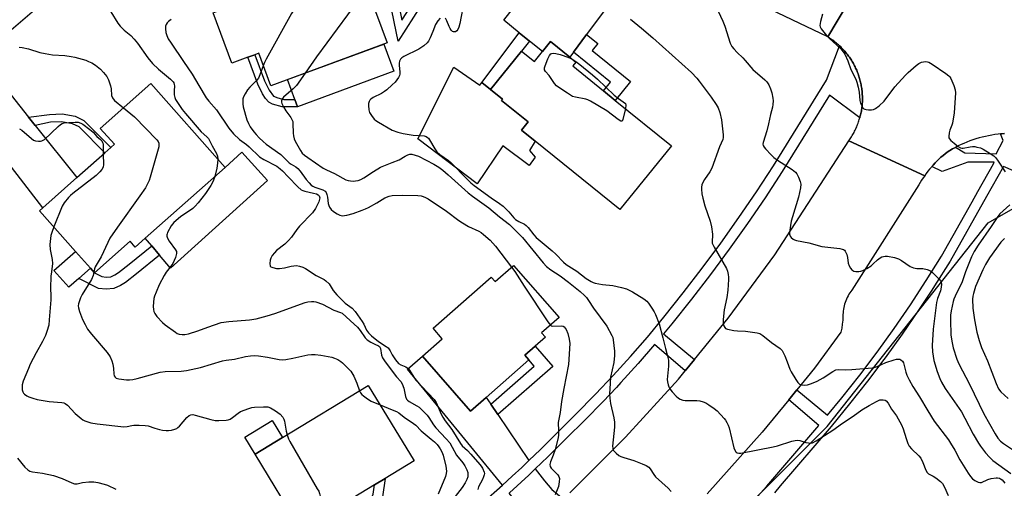
# Model space of a CAD drawing. Units: inches. Extents: x 1303761 to 1309761, y 501450 to 505450.
# Drawn here: x 1304854 to 1305240, y 503224 to 503408 of the extents above; entities that cross this region are included whole.
import ezdxf

# ---------------------------------------------------------------- set-up
doc = ezdxf.new("R2010")
doc.units = ezdxf.units.IN
doc.header["$MEASUREMENT"] = 0
for name, color, linetype in [('BLDG-Footprint', 5, 'Continuous'), ('CULTRL-Pad', 6, 'Continuous'), ('NTRL-Trees', 3, 'Continuous'), ('TRANS-Driveway', 251, 'Continuous'), ('TRANS-Non Street Sidewalk', 7, 'Continuous'), ('TRANS-Road', 130, 'Continuous'), ('TRANS-Street Sidewalk', 7, 'Continuous'), ('Undefined', 1, 'Continuous')]:
    doc.layers.add(name, color=color, linetype=linetype)

msp = doc.modelspace()

# ---------------------------------------------------------------- linework, layer by layer
at = {"layer": 'BLDG-Footprint'}
for points, elevation in [([(1304998.04, 503399.17), (1304952.32, 503382.3), (1304947.61, 503395.08), (1304946.1, 503394.52), (1304943.36, 503393.51), (1304936.99, 503391.16), (1304929.65, 503411.03), (1304931.71, 503411.79), (1304941.53, 503415.41), (1304956.63, 503420.99), (1304960.16, 503422.29), (1304961.34, 503422.73), (1304958.01, 503431.77), (1304982.65, 503440.86)], 372.54), ([(1305069.81, 503393.55), (1305072.15, 503391.66), (1305070.93, 503390.16), (1305083.01, 503380.36), (1305087.65, 503376.6), (1305109.7, 503358.73), (1305089.4, 503333.69), (1305056.22, 503360.58), (1305050.84, 503364.95), (1305053.41, 503368.11), (1305042.93, 503376.61), (1305043.33, 503377.11), (1305038.66, 503380.9), (1305050.84, 503395.92), (1305055.89, 503391.83), (1305059.07, 503395.76), (1305062.25, 503399.68)], 369.95), ([(1304903.04, 503322.5), (1304899.08, 503318.98), (1304897.08, 503321.24), (1304883.11, 503308.86), (1304881.5, 503310.69), (1304875.64, 503317.3), (1304861.5, 503333.26), (1304862.77, 503334.39), (1304876.21, 503346.3), (1304887.22, 503356.05), (1304889.56, 503358.12), (1304890.93, 503359.34), (1304885.38, 503365.61), (1304905.21, 503383.18), (1304934.38, 503350.26)], 380.13), ([(1305047.65, 503311.78), (1305065.56, 503291.35), (1305058.68, 503285.31), (1305060.21, 503283.56), (1305056.17, 503280.01), (1305052.13, 503276.47), (1305053.69, 503274.7), (1305036.87, 503259.95), (1305030.73, 503254.57), (1305011.87, 503276.07), (1305019.71, 503282.94), (1305016.06, 503287.1), (1305038.96, 503307.17), (1305040.45, 503305.47)], 375.69), ([(1304975.67, 503214.99), (1304964.18, 503208.01), (1304946.19, 503237.62), (1304956.95, 503244.16), (1304990.64, 503264.63), (1305008.63, 503235.01), (1304997.31, 503228.14), (1304993.09, 503225.57)], 382.38)]:
    msp.add_lwpolyline(points, close=True, dxfattribs=dict(at, elevation=elevation))
at = {"layer": 'CULTRL-Pad'}
for points in [[(1305000.7, 503388.02), (1304962.86, 503374.05), (1304961.78, 503376.98), (1304958.92, 503384.73), (1304996.76, 503398.7)], [(1305024.2, 503389.67), (1305034.39, 503382.51), (1305035.22, 503383.61), (1305038.66, 503380.9), (1305043.33, 503377.11), (1305042.93, 503376.61), (1305053.41, 503368.11), (1305050.84, 503364.95), (1305056.22, 503360.59), (1305053.95, 503356.89), (1305056.15, 503354.27), (1305053.81, 503350.97), (1305043.48, 503358.68), (1305033.42, 503343.8), (1305010.15, 503361.44)], [(1304951.01, 503345.14), (1304912.98, 503310.64), (1304908.61, 503315.85), (1304905.57, 503319.49), (1304903.04, 503322.5), (1304934.38, 503350.26), (1304940.95, 503356.23)], [(1304876.98, 503306.69), (1304873.04, 503303.2), (1304867.19, 503309.8), (1304875.64, 503317.3), (1304881.5, 503310.69)], [(1304956.95, 503244.16), (1304946.19, 503237.62), (1304942.11, 503244.32), (1304952.88, 503250.86)]]:
    msp.add_lwpolyline(points, close=True, dxfattribs=at)
at = {"layer": 'NTRL-Trees'}
msp.add_lwpolyline([(1305182.33, 503000.21), (1305193.12, 503062.17), (1305194.14, 503099.75), (1305183.35, 503131.58), (1305164.16, 503145.07), (1305122.42, 503136.59), (1305097.63, 503131.02), (1305087.01, 503135.57), (1305087.23, 503147.88), (1305088.56, 503149.16), (1305086.69, 503151.66), (1305107.74, 503185.35), (1305170.91, 503248.52), (1305234.07, 503328.53), (1305263.55, 503345.37)], dxfattribs=at)
at = {"layer": 'TRANS-Driveway'}
for points in [[(1305103.89, 503433.8), (1305099.49, 503431.73), (1305095.07, 503427.65), (1305076.4, 503402.45), (1305071.28, 503395.54), (1305069.81, 503393.55), (1305062.25, 503399.68), (1305059.07, 503395.76), (1305054.01, 503399.84), (1305049.88, 503403.17), (1305043.85, 503408.04), (1305068.24, 503439.32), (1305070.8, 503441.14), (1305075.62, 503441.68), (1305076.76, 503442.38), (1305076.77, 503443.93), (1305077.04, 503446.7)], [(1304857.19, 503370.05), (1304859.82, 503366.77), (1304876.21, 503346.3), (1304862.77, 503334.38), (1304826.71, 503381.13), (1304824.88, 503382.41), (1304822.01, 503383.23), (1304829.3, 503388.08), (1304842.38, 503397.89), (1304843.01, 503389.5), (1304843.43, 503387.23)], [(1305038.71, 503257.26), (1305041.5, 503253.16), (1305053.75, 503235.18), (1305050.88, 503232.42), (1305047.14, 503228.97), (1305043.37, 503225.5), (1305006, 503271.05), (1305011.87, 503276.07), (1305030.73, 503254.57), (1305036.87, 503259.95)], [(1305067.19, 503220.13), (1305055.07, 503209.24), (1305054.38, 503212.38), (1305053.36, 503214.45), (1305049.26, 503218.31), (1305045.96, 503222.33), (1305046.08, 503222.43), (1305053.68, 503229.43), (1305056.18, 503231.83), (1305059.91, 503227.22), (1305062.69, 503223.81)]]:
    msp.add_lwpolyline(points, close=True, dxfattribs=at)
at = {"layer": 'TRANS-Non Street Sidewalk'}
for points in [[(1305014.47, 503418.89), (1305002.34, 503399.88), (1304995.84, 503431.69), (1304998.93, 503432.32), (1305003.87, 503408.15), (1305011.39, 503419.93), (1305011.52, 503421.47), (1305007.8, 503431.32), (1305004.62, 503435.01), (1305007.02, 503437.06), (1305010.55, 503432.95), (1305014.72, 503421.92)], [(1305054.01, 503399.84), (1305050.84, 503395.92), (1305038.66, 503380.9), (1305035.22, 503383.61), (1305049.88, 503403.17)], [(1305071.28, 503395.54), (1305076.4, 503402.45), (1305080.76, 503398.91), (1305078.56, 503396.18), (1305093.63, 503383.97), (1305087.65, 503376.6), (1305083.01, 503380.36), (1305085.78, 503383.79)], [(1304955.11, 503377.56), (1304957.43, 503376.98), (1304961.78, 503376.98), (1304962.86, 503374.05), (1304956.87, 503374.05), (1304952.98, 503375.12), (1304951.61, 503375.83), (1304950.3, 503377.36), (1304949.15, 503379.12), (1304947.2, 503382.95), (1304943.36, 503393.51), (1304946.1, 503394.52), (1304949.83, 503384.25), (1304951.72, 503380.57), (1304953.4, 503378.31)], [(1304859.82, 503366.77), (1304857.19, 503370.05), (1304865.37, 503371.1), (1304870.35, 503371.35), (1304875.53, 503370.42), (1304878.87, 503368.72), (1304889.56, 503358.12), (1304887.22, 503356.05), (1304877.02, 503366.16), (1304874.52, 503367.43), (1304870.15, 503368.21), (1304865.77, 503367.99)], [(1304899.64, 503308.53), (1304895.29, 503305.12), (1304893.36, 503303.9), (1304890.75, 503302.69), (1304887.7, 503302.4), (1304884.63, 503302.74), (1304876.98, 503306.69), (1304881.5, 503310.69), (1304883.11, 503308.86), (1304886.02, 503307.37), (1304887.74, 503307.18), (1304889.49, 503307.34), (1304891.09, 503308.08), (1304892.55, 503309), (1304896.68, 503312.24), (1304905.57, 503319.49), (1304908.61, 503315.85)], [(1305041.5, 503253.16), (1305038.71, 503257.26), (1305055.82, 503272.26), (1305053.69, 503274.7), (1305052.13, 503276.47), (1305056.17, 503280.01), (1305063.11, 503272.1)], [(1304982.14, 503203.68), (1304982.11, 503203.77), (1304980.67, 503207.44), (1304987.7, 503213.54), (1304990.6, 503217.22), (1304992.54, 503221.87), (1304993.09, 503225.57), (1304997.31, 503228.14), (1304996.23, 503220.84), (1304993.9, 503215.28), (1304990.46, 503210.91)]]:
    msp.add_lwpolyline(points, close=True, dxfattribs=at)
at = {"layer": 'TRANS-Road'}
msp.add_lwpolyline([(1304998.35, 503514.76), (1305010.32, 503508.84), (1305045.51, 503491.44), (1305048.3, 503490.06), (1305075.53, 503476.6), (1305099.95, 503464.07), (1305113, 503457.37), (1305182.91, 503421.5), (1305171.13, 503401.49), (1305103.89, 503433.8), (1305077.04, 503446.7), (1305065.72, 503452.14), (1304963.18, 503501.05), (1304964.44, 503531.52)], close=True, dxfattribs=at)
for points in [[(1305240.55, 503363.56), (1305239.28, 503363.46), (1305238.98, 503363.43), (1305238.01, 503363.32), (1305236.75, 503363.16), (1305235.49, 503362.96), (1305234.24, 503362.72), (1305233, 503362.46), (1305231.76, 503362.16), (1305230.53, 503361.83), (1305229.32, 503361.47), (1305228.11, 503361.08), (1305226.93, 503360.66), (1305225.75, 503360.2), (1305224.59, 503359.72), (1305223.45, 503359.22), (1305222.32, 503358.68), (1305221.31, 503358.17), (1305221.22, 503358.12), (1305220.13, 503357.53), (1305219.06, 503356.92), (1305218.02, 503356.28), (1305217.18, 503355.62), (1305216.36, 503354.94), (1305215.56, 503354.24), (1305214.77, 503353.51), (1305214, 503352.76), (1305213.25, 503352), (1305212.52, 503351.21), (1305212.01, 503350.64), (1305211.81, 503350.4), (1305211.12, 503349.58), (1305210.44, 503348.74), (1305209.79, 503347.88), (1305209.17, 503347.01), (1305179.32, 503360.68), (1305179.61, 503361.08), (1305179.88, 503361.49), (1305180.16, 503361.9), (1305180.42, 503362.32), (1305180.68, 503362.74), (1305180.93, 503363.17), (1305181.17, 503363.59), (1305181.41, 503364.03), (1305181.64, 503364.47), (1305181.86, 503364.91), (1305182.07, 503365.36), (1305182.28, 503365.81), (1305182.47, 503366.26), (1305182.66, 503366.72), (1305182.84, 503367.18), (1305183.01, 503367.64), (1305183.18, 503368.11), (1305183.34, 503368.58), (1305183.48, 503369.05), (1305183.62, 503369.52), (1305183.69, 503369.75), (1305183.76, 503370), (1305183.88, 503370.48), (1305183.99, 503370.96), (1305184.1, 503371.44), (1305184.2, 503371.93), (1305184.29, 503372.41), (1305184.37, 503372.9), (1305184.44, 503373.39), (1305184.51, 503373.88), (1305184.56, 503374.37), (1305184.61, 503374.86), (1305184.65, 503375.35), (1305184.68, 503375.85), (1305184.7, 503376.34), (1305184.71, 503376.84), (1305184.72, 503377.33), (1305184.71, 503377.82), (1305184.7, 503378.32), (1305184.67, 503378.81), (1305184.64, 503379.31), (1305184.61, 503379.8), (1305184.56, 503380.29), (1305184.5, 503380.78), (1305184.44, 503381.27), (1305184.36, 503381.76), (1305184.28, 503382.25), (1305184.19, 503382.73), (1305184.09, 503383.22), (1305183.99, 503383.7), (1305183.87, 503384.18), (1305183.75, 503384.66), (1305183.61, 503385.14), (1305183.47, 503385.61), (1305183.32, 503386.08), (1305183.16, 503386.55), (1305183, 503387.02), (1305182.83, 503387.48), (1305182.65, 503387.94), (1305182.46, 503388.4), (1305182.26, 503388.85), (1305182.05, 503389.3), (1305181.84, 503389.74), (1305181.62, 503390.19), (1305181.39, 503390.63), (1305181.15, 503391.06), (1305180.91, 503391.49), (1305180.66, 503391.92), (1305180.4, 503392.34), (1305180.14, 503392.75), (1305179.86, 503393.17), (1305179.58, 503393.57), (1305179.3, 503393.97), (1305179, 503394.37), (1305178.7, 503394.76), (1305178.39, 503395.15), (1305178.08, 503395.53), (1305177.76, 503395.91), (1305177.43, 503396.28), (1305177.09, 503396.64), (1305176.75, 503397), (1305176.4, 503397.35), (1305176.05, 503397.7), (1305175.69, 503398.04), (1305175.67, 503398.06), (1305175.33, 503398.37), (1305174.96, 503398.7), (1305174.58, 503399.02), (1305174.2, 503399.33), (1305173.81, 503399.64), (1305173.42, 503399.94), (1305173.03, 503400.24), (1305172.62, 503400.52), (1305172.21, 503400.8), (1305171.8, 503401.08), (1305171.13, 503401.49), (1305182.91, 503421.5)], [(1304865.04, 503416.85), (1304847.66, 503401.85), (1304842.38, 503397.89), (1304829.3, 503388.08), (1304822.01, 503383.23), (1304800.24, 503370.02), (1304787.29, 503363.22), (1304784.18, 503361.58), (1304777.7, 503358.18), (1304770.78, 503355.07), (1304754.46, 503347.76), (1304740.55, 503342.53), (1304731.47, 503366.8), (1304755.82, 503374.53), (1304778.99, 503384.43), (1304801.94, 503396.98), (1304823.55, 503411.71)], [(1305069.79, 503222.46), (1305091.7, 503244.26), (1305112.47, 503267.14), (1305115.1, 503270.36), (1305118.76, 503274.84), (1305132.03, 503291.06), (1305150.35, 503315.94), (1305179.32, 503360.68), (1305209.17, 503347.01), (1305208.56, 503346.12), (1305207.98, 503345.22), (1305207.42, 503344.31), (1305206.89, 503343.38), (1305180.61, 503302.11), (1305180.19, 503301.57), (1305179.79, 503301.01), (1305179.41, 503300.43), (1305179.05, 503299.83), (1305178.72, 503299.21), (1305178.42, 503298.57), (1305178.15, 503297.92), (1305177.91, 503297.26), (1305177.7, 503296.59), (1305177.52, 503295.91), (1305177.36, 503295.22), (1305177.25, 503294.53), (1305177.16, 503293.84), (1305177.1, 503293.15), (1305177.07, 503292.46), (1305177.08, 503291.77), (1305176.97, 503290.21), (1305176.79, 503288.65), (1305176.56, 503287.1), (1305176.28, 503285.55), (1305165.88, 503271.42), (1305158.9, 503262.85), (1305155.76, 503258.99), (1305145.37, 503246.22), (1305123.67, 503222.05)]]:
    msp.add_lwpolyline(points, dxfattribs=at)
at = {"layer": 'TRANS-Street Sidewalk'}
for points in [[(1305035.65, 503218.69), (1305043.34, 503225.47), (1305043.37, 503225.5), (1305047.14, 503228.97), (1305050.88, 503232.42), (1305053.75, 503235.18), (1305058.26, 503239.52), (1305065.55, 503246.83), (1305072.83, 503253.94), (1305079.15, 503260.37), (1305079.91, 503261.15), (1305086.84, 503268.51), (1305093.62, 503276.01), (1305100.24, 503283.65), (1305106.7, 503291.43), (1305114.36, 503300.99), (1305121.83, 503310.69), (1305129.11, 503320.54), (1305136.19, 503330.53), (1305143.07, 503340.65), (1305149.75, 503350.91), (1305170.62, 503384.52), (1305175.67, 503398.06), (1305175.69, 503398.04), (1305176.05, 503397.7), (1305176.4, 503397.35), (1305176.75, 503397), (1305177.09, 503396.64), (1305177.43, 503396.28), (1305177.76, 503395.91), (1305178.08, 503395.53), (1305178.39, 503395.15), (1305178.7, 503394.76), (1305179, 503394.37), (1305179.3, 503393.97), (1305179.58, 503393.57), (1305179.86, 503393.17), (1305180.14, 503392.75), (1305180.4, 503392.34), (1305180.66, 503391.92), (1305180.91, 503391.49), (1305181.15, 503391.06), (1305181.39, 503390.63), (1305181.62, 503390.19), (1305181.84, 503389.74), (1305182.05, 503389.3), (1305182.26, 503388.85), (1305182.46, 503388.4), (1305182.65, 503387.94), (1305182.83, 503387.48), (1305183, 503387.02), (1305183.16, 503386.55), (1305183.32, 503386.08), (1305183.47, 503385.61), (1305183.61, 503385.14), (1305183.75, 503384.66), (1305183.87, 503384.18), (1305183.99, 503383.7), (1305184.09, 503383.22), (1305184.19, 503382.73), (1305184.28, 503382.25), (1305184.36, 503381.76), (1305184.44, 503381.27), (1305184.5, 503380.78), (1305184.56, 503380.29), (1305184.61, 503379.8), (1305184.64, 503379.31), (1305184.67, 503378.81), (1305184.7, 503378.32), (1305184.71, 503377.82), (1305184.72, 503377.33), (1305184.71, 503376.84), (1305184.7, 503376.34), (1305184.68, 503375.85), (1305184.65, 503375.35), (1305184.61, 503374.86), (1305184.56, 503374.37), (1305184.51, 503373.88), (1305184.44, 503373.39), (1305184.37, 503372.9), (1305184.29, 503372.41), (1305184.2, 503371.93), (1305184.1, 503371.44), (1305183.99, 503370.96), (1305183.88, 503370.48), (1305183.76, 503370), (1305183.69, 503369.75), (1305171.76, 503378.58), (1305153.21, 503348.71), (1305146.48, 503338.38), (1305139.55, 503328.19), (1305132.43, 503318.14), (1305125.1, 503308.23), (1305117.58, 503298.46), (1305109.87, 503288.85), (1305106.62, 503284.92), (1305118.76, 503274.84), (1305115.1, 503270.36), (1305103.11, 503280.71), (1305096.69, 503273.3), (1305089.85, 503265.74), (1305088.07, 503263.84), (1305082.87, 503258.31), (1305075.72, 503251.04), (1305068.43, 503243.92), (1305061.13, 503236.6), (1305056.18, 503231.83), (1305053.68, 503229.43), (1305046.08, 503222.43)], [(1305125.05, 503200.58), (1305147.21, 503225.06), (1305167.59, 503248.86), (1305155.76, 503258.99), (1305158.9, 503262.85), (1305170.98, 503252.9), (1305176.65, 503259.78), (1305183.67, 503268.69), (1305190.5, 503277.75), (1305197.14, 503286.96), (1305203.57, 503296.31), (1305209.8, 503305.79), (1305215.83, 503315.41), (1305227.78, 503336.73), (1305230.03, 503340.75), (1305236.2, 503351.7), (1305236.52, 503352.26), (1305226.11, 503352.26), (1305216.08, 503348.71), (1305212.01, 503350.64), (1305212.52, 503351.21), (1305213.25, 503352), (1305214, 503352.76), (1305214.77, 503353.51), (1305215.56, 503354.24), (1305216.36, 503354.94), (1305217.18, 503355.62), (1305218.02, 503356.28), (1305219.06, 503356.92), (1305220.13, 503357.53), (1305221.22, 503358.12), (1305221.31, 503358.17), (1305224.91, 503355.96), (1305237.27, 503355.6), (1305239.96, 503360.86), (1305238.98, 503363.43), (1305239.28, 503363.46), (1305240.55, 503363.56)], [(1305282.2, 503332.46), (1305240.09, 503350.68), (1305233.42, 503338.85), (1305219.17, 503313.43), (1305213.08, 503303.7), (1305211.95, 503301.99), (1305206.8, 503294.14), (1305200.31, 503284.72), (1305193.63, 503275.45), (1305193.16, 503274.83), (1305186.75, 503266.32), (1305179.67, 503257.34), (1305172.41, 503248.52), (1305152.42, 503225.17), (1305150.13, 503222.5)]]:
    msp.add_lwpolyline(points, dxfattribs=at)
at = {"layer": 'Undefined'}
msp.add_line((1304995.26, 503257.03, 380), (1305000, 503255.05, 380), dxfattribs=at)
for points, elevation in [([(1304969.88, 503436.15), (1304970.65, 503433.1), (1304970.74, 503432.25), (1304970.7, 503431.69), (1304970.5, 503430.56), (1304969.34, 503425.78), (1304968.63, 503423.84), (1304967.53, 503421.76), (1304960.51, 503410.74), (1304950.59, 503392.81), (1304949.92, 503391.49), (1304949.4, 503390.21)], 374), ([(1304989.93, 503421.14), (1304986.57, 503415.74), (1304970.3, 503393.67), (1304965.85, 503387.29)], 372), ([(1305028.23, 503415.74), (1305026.55, 503406.78), (1305026.22, 503405.41), (1305025.84, 503404.44), (1305025.46, 503403.93), (1305024.83, 503403.56), (1305024.14, 503403.46), (1305023.72, 503403.61), (1305023.19, 503404.14), (1305022.74, 503404.84), (1305022.36, 503405.64), (1305021.52, 503407.89), (1305020.98, 503408.85)], 370), ([(1304889.52, 503411.42), (1304892.29, 503406.86), (1304893.14, 503405.68), (1304894.77, 503404.14), (1304897.32, 503402.1), (1304898.72, 503400.67), (1304899.99, 503399.05), (1304904.03, 503393.37), (1304905.92, 503391.1), (1304908.2, 503388.88), (1304913.01, 503384.88), (1304913.96, 503383.9), (1304914.21, 503383.51), (1304914.42, 503382.88), (1304914.47, 503382.33), (1304914.37, 503380.29), (1304914.42, 503378.8), (1304914.62, 503377.66), (1304914.98, 503376.89), (1304917.55, 503373.05), (1304918.78, 503371.45), (1304925, 503364.28), (1304927.19, 503362.31), (1304927.82, 503361.62), (1304929.37, 503358.7), (1304931.05, 503355.79), (1304931.38, 503354.73), (1304931.52, 503353.49)], 378), ([(1304913.15, 503408.3), (1304912.22, 503407.64), (1304911.61, 503407.07), (1304911.19, 503406.42), (1304911.01, 503405.69), (1304910.96, 503404.65), (1304911.16, 503403.28), (1304911.53, 503402.02), (1304912.1, 503400.78), (1304913.2, 503399.03), (1304918, 503391.86), (1304921.52, 503386.91), (1304924.02, 503382.44), (1304926.98, 503377.62), (1304928, 503376.28), (1304930.96, 503372.84), (1304935.8, 503365.74), (1304937.68, 503363.43), (1304940.01, 503361.21), (1304942.77, 503359.2), (1304943.85, 503358.31), (1304947.9, 503354.44), (1304949.59, 503353.37), (1304954.67, 503350.69), (1304956.05, 503349.77), (1304956.95, 503348.96), (1304959.14, 503346.58), (1304963.01, 503342.67), (1304964.32, 503341.47), (1304964.88, 503341.16), (1304965.69, 503340.89), (1304969.18, 503340.21), (1304970.3, 503339.91), (1304971.01, 503339.51), (1304971.33, 503339.15), (1304971.5, 503338.74), (1304971.56, 503338.28), (1304971.5, 503337.79), (1304971.15, 503336.74), (1304969.84, 503334.13), (1304968.75, 503332.44), (1304963.68, 503327.24), (1304962.58, 503325.89), (1304960.44, 503322.91), (1304959.34, 503321.55), (1304957.83, 503320.12), (1304954.56, 503317.57), (1304953.81, 503316.77), (1304952.93, 503315.62), (1304952.34, 503314.64), (1304952.09, 503313.86), (1304951.98, 503312.5), (1304952.14, 503311.54), (1304952.42, 503311.2), (1304953.12, 503310.89), (1304954.54, 503310.6), (1304955.73, 503310.51), (1304957.72, 503310.79), (1304960.39, 503311.48), (1304961.43, 503311.67), (1304962.47, 503311.71), (1304963.59, 503311.51), (1304964.97, 503311.09), (1304966.02, 503310.62), (1304970.17, 503307.84), (1304973.27, 503306.22), (1304973.98, 503305.76), (1304975.23, 503304.57), (1304976.9, 503301.9), (1304978.33, 503300.2), (1304981.62, 503296.98), (1304984.33, 503294.95), (1304985.54, 503293.71), (1304988.27, 503289.7), (1304988.84, 503288.67), (1304989.95, 503286.36), (1304990.69, 503285.28), (1304991.88, 503284.16), (1304994.62, 503281.89), (1304997.69, 503279.97), (1304998.39, 503279.45), (1304998.75, 503279.07), (1304999.29, 503278.27), (1305000, 503276.7)], 376), ([(1305018.92, 503408.95), (1305017.96, 503407.87), (1305016.98, 503406.36), (1305015.98, 503403.64), (1305014.95, 503401.18), (1305014.3, 503399.87), (1305013.8, 503399.17), (1305012.47, 503398.02), (1305010.54, 503396.65), (1305004.6, 503393.78), (1305003.85, 503393.33), (1305003.25, 503392.76), (1305002.87, 503392.05), (1305002.7, 503391.25), (1305002.73, 503390.38), (1305003.04, 503387.72), (1305002.99, 503386.9), (1305002.85, 503386.37), (1305002.51, 503385.59), (1305001.89, 503384.6), (1305001.19, 503383.8), (1305000, 503382.7)], 370), ([(1305093.58, 503408.52), (1305097.94, 503404.98), (1305102.33, 503401.19), (1305117.52, 503387.54), (1305119.71, 503385.29), (1305120.65, 503384.2), (1305125.3, 503377.85), (1305127.25, 503374.93), (1305128, 503373.69), (1305128.7, 503371.8), (1305129.42, 503369), (1305130.06, 503363.01), (1305130.06, 503361.99), (1305129.83, 503361.23), (1305128.53, 503358.37), (1305125.63, 503349.97), (1305124.84, 503348.5), (1305122.71, 503345.54), (1305122.13, 503344.61), (1305121.68, 503343.36), (1305121.52, 503342.52), (1305121.46, 503341.67), (1305121.62, 503339.94), (1305121.98, 503338.25), (1305122.88, 503335.21), (1305124.85, 503329.12), (1305125.4, 503326.89), (1305125.87, 503324.09), (1305125.86, 503323.27), (1305125.64, 503321.51), (1305125.76, 503320.52), (1305126.51, 503318.93), (1305131.3, 503310.61), (1305131.73, 503309.56), (1305132.03, 503308.21), (1305132.17, 503307.11), (1305132.17, 503306.23), (1305131.84, 503302.11), (1305131.46, 503299.2), (1305130.46, 503294.35), (1305130, 503290.5), (1305129.97, 503289.61), (1305130.06, 503288.78), (1305130.27, 503288.02), (1305130.61, 503287.36), (1305130.96, 503287.04), (1305131.7, 503286.73), (1305134.25, 503286.22), (1305135.7, 503286.04), (1305138.75, 503285.97), (1305143.31, 503285.31), (1305144.39, 503285), (1305145.6, 503284.25), (1305149.03, 503281.54), (1305152.37, 503279.09), (1305153.19, 503278.33), (1305153.64, 503277.62), (1305154.24, 503276.3), (1305155.21, 503273.86), (1305156.15, 503270.99), (1305156.66, 503269.96), (1305158.55, 503266.93), (1305159.39, 503265.74), (1305159.99, 503265.18), (1305160.94, 503264.85), (1305162, 503264.75), (1305163.1, 503264.89), (1305164.76, 503265.44), (1305166.95, 503266.3), (1305169.35, 503267.65), (1305173.06, 503270.16), (1305174.28, 503270.71), (1305175.3, 503270.85), (1305178.17, 503270.75), (1305180.53, 503270.83), (1305188.52, 503271.52), (1305189.38, 503271.68), (1305190.46, 503272.01), (1305193.9, 503273.59), (1305197.13, 503274.67), (1305198.16, 503274.92), (1305198.92, 503274.98), (1305199.4, 503274.89), (1305199.86, 503274.66), (1305200.46, 503274.15), (1305200.87, 503273.45), (1305201.79, 503269.87), (1305202.21, 503268.62), (1305203.06, 503266.77), (1305204.53, 503264.2), (1305207.15, 503260.17), (1305210.34, 503254.59), (1305212.85, 503250.57), (1305218.51, 503243.21), (1305219.36, 503242), (1305220.97, 503239.19), (1305223, 503235.35), (1305226.18, 503230.23), (1305227.17, 503228.81), (1305227.98, 503227.95), (1305228.9, 503227.24), (1305230.14, 503226.59), (1305230.89, 503226.44), (1305231.47, 503226.57), (1305233.94, 503227.63), (1305235.28, 503228.06), (1305237.26, 503228.36), (1305237.81, 503228.33), (1305238.52, 503228.15), (1305238.96, 503227.94), (1305239.56, 503227.49), (1305240.68, 503226.27)], 368), ([(1305128.01, 503411.68), (1305129.84, 503407.71), (1305130.64, 503405.71), (1305132.82, 503399.01), (1305133.45, 503397.72), (1305134.16, 503396.82), (1305135.54, 503395.34), (1305137.7, 503393.36), (1305138.71, 503392.31), (1305141.72, 503388.72), (1305146.32, 503384.7), (1305147.15, 503383.9), (1305147.93, 503382.73), (1305148.64, 503381.18), (1305149.13, 503379.51), (1305149.57, 503377.52), (1305149.66, 503376.4), (1305149.55, 503375.01), (1305149.36, 503373.91), (1305148.59, 503371.1), (1305147.85, 503367.41), (1305147.2, 503364.65), (1305145.71, 503360.05), (1305145.64, 503359.35), (1305145.71, 503358.93), (1305146.08, 503358.22), (1305146.63, 503357.55), (1305148.89, 503355.18), (1305149.96, 503354.16), (1305151.39, 503353.15), (1305157.08, 503349.51), (1305158.41, 503348.42), (1305158.91, 503347.73), (1305159.56, 503346.4), (1305160.24, 503344.75), (1305160.53, 503343.63), (1305160.43, 503342.23), (1305159.66, 503338.57), (1305157.2, 503330.85), (1305156.75, 503329.18), (1305156.1, 503324.86), (1305156.08, 503324.03), (1305156.28, 503323.3), (1305156.74, 503322.7), (1305157.55, 503322.03), (1305158, 503321.78), (1305158.81, 503321.51), (1305163.65, 503320.7), (1305168.72, 503319.25), (1305175.89, 503318.38), (1305176.74, 503318.21), (1305177.24, 503318.03), (1305177.66, 503317.73), (1305177.97, 503317.31), (1305178.58, 503316.04), (1305178.89, 503314.93), (1305179.17, 503312.64), (1305179.53, 503311.59), (1305180.05, 503310.64), (1305180.52, 503310.02), (1305180.9, 503309.71), (1305181.37, 503309.53), (1305182.16, 503309.43), (1305183.28, 503309.44), (1305184.11, 503309.53), (1305184.91, 503309.79), (1305186.42, 503310.59), (1305188.11, 503311.66), (1305188.97, 503312.39), (1305190.59, 503313.97), (1305191.62, 503314.75), (1305192.28, 503315.08), (1305192.98, 503315.32), (1305193.65, 503315.41), (1305194.51, 503315.37), (1305197.37, 503314.87), (1305198.89, 503314.38), (1305200.1, 503313.67), (1305203.46, 503311.38), (1305204.72, 503310.76), (1305206.05, 503310.55), (1305207.67, 503310.6), (1305208.49, 503310.55), (1305210.11, 503310.19), (1305211.14, 503309.83), (1305211.61, 503309.55), (1305212.27, 503309.02), (1305214.91, 503306.37), (1305215.4, 503305.7), (1305215.61, 503305.2), (1305215.73, 503304.37), (1305215.7, 503303.22), (1305215.35, 503301.81), (1305214.21, 503298.81), (1305213.82, 503297.16), (1305212.54, 503286.69), (1305212.07, 503280.36), (1305212.29, 503277.81), (1305212.81, 503274.42), (1305214.07, 503270.11), (1305215.1, 503267.41), (1305215.83, 503265.88), (1305217.24, 503263.49), (1305223.56, 503254.31), (1305224.99, 503251.83), (1305228.27, 503245.48), (1305230.26, 503241.98), (1305231.08, 503240.75), (1305233.04, 503238.14), (1305234.58, 503236.5), (1305235.99, 503235.13), (1305238.26, 503233.38), (1305242.99, 503230)], 366), ([(1305169.02, 503410.44), (1305168.23, 503407.61), (1305168.06, 503406.76), (1305168, 503405.94), (1305168.12, 503405.42), (1305168.53, 503404.69), (1305170.62, 503402.14), (1305171.66, 503401.07), (1305176.19, 503396.86), (1305177.21, 503395.69), (1305177.8, 503394.79), (1305178.98, 503392.19), (1305180.21, 503388.72), (1305182.09, 503384.87), (1305182.52, 503383.81), (1305183.05, 503381.84), (1305183.48, 503379.84), (1305183.74, 503376.58), (1305183.98, 503375.44), (1305184.46, 503374.41), (1305184.91, 503373.72), (1305185.27, 503373.33), (1305185.71, 503373.08), (1305186.22, 503372.95), (1305187.07, 503372.89), (1305188.23, 503372.92), (1305189.08, 503373.05), (1305189.85, 503373.39), (1305191.26, 503374.47), (1305193.21, 503376.3), (1305197.41, 503381.88), (1305201.6, 503386.48), (1305202.65, 503387.52), (1305205.77, 503390.25), (1305206.91, 503391.09), (1305207.87, 503391.6), (1305208.66, 503391.79), (1305209.47, 503391.84), (1305210.26, 503391.75), (1305210.78, 503391.55), (1305212.04, 503390.8), (1305217.46, 503387.15), (1305218.63, 503386.27), (1305219.03, 503385.87), (1305219.48, 503385.15), (1305220.63, 503382.44), (1305221.19, 503380.78), (1305221.3, 503379.62), (1305220.89, 503373.68), (1305220.69, 503371.64), (1305220.07, 503367.66), (1305219.82, 503366.83), (1305219.02, 503364.92), (1305218.76, 503363.81), (1305218.62, 503362.43), (1305218.68, 503361.91), (1305218.87, 503361.44), (1305219.38, 503360.84), (1305220.69, 503359.74), (1305222.28, 503358.51), (1305223.23, 503357.97), (1305223.73, 503357.85), (1305224.26, 503357.86), (1305227.03, 503358.4), (1305228, 503358.51), (1305228.8, 503358.45), (1305229.66, 503358.28), (1305231.06, 503357.89), (1305232.12, 503357.43), (1305234.88, 503355.78), (1305236.3, 503354.78), (1305237.06, 503354), (1305238.09, 503352.69), (1305240.78, 503348.55)], 364), ([(1304853.56, 503397.5), (1304854.7, 503397.36), (1304857.23, 503396.85), (1304861.62, 503395.45), (1304863.77, 503394.95), (1304866.63, 503394.49), (1304871.4, 503394.17), (1304873.93, 503393.85), (1304875.33, 503393.6), (1304879.7, 503392.34), (1304880.76, 503391.92), (1304882.05, 503391.28), (1304883.48, 503390.37), (1304885.46, 503388.81), (1304886.68, 503387.55), (1304887.98, 503385.94), (1304888.65, 503384.7), (1304889.43, 503382.3), (1304889.63, 503381.17), (1304889.83, 503378.55), (1304890.11, 503377.54), (1304890.37, 503377.14), (1304890.97, 503376.54), (1304894.54, 503373.72)], 380), ([(1305091.65, 503373.36), (1305090.61, 503369.04), (1305090.3, 503368.48), (1305090.16, 503368.39), (1305089.81, 503368.42), (1305088.72, 503369.07), (1305084.31, 503372.46), (1305077.88, 503376.27), (1305076.82, 503376.81), (1305076.02, 503377.1), (1305071.99, 503377.81), (1305070.9, 503378.16), (1305068.91, 503379.37), (1305065.51, 503381.66), (1305064.59, 503382.36), (1305063.83, 503383.22), (1305061.65, 503386.33), (1305060.22, 503387.92), (1305059.85, 503388.6), (1305059.83, 503389.38), (1305060.06, 503390.18), (1305061.2, 503392.93), (1305061.83, 503394.23), (1305062.34, 503394.82), (1305062.74, 503395), (1305063.46, 503395.08), (1305064.29, 503394.99), (1305065.99, 503394.62), (1305067.12, 503394.27), (1305069.6, 503393.31), (1305070.94, 503392.64)], 370), ([(1305070.94, 503392.64), (1305072.09, 503391.92), (1305073.66, 503390.75), (1305078.67, 503386.67), (1305080.67, 503384.91), (1305087.24, 503378.67), (1305088.91, 503377.36), (1305091.69, 503375.38), (1305091.8, 503374.74), (1305091.65, 503373.36)], 370), ([(1304949.4, 503390.21), (1304948.08, 503386.59), (1304947.47, 503385.3), (1304946.83, 503384.49), (1304944.06, 503381.74), (1304943.22, 503380.68), (1304942.32, 503379.21), (1304941.67, 503377.95), (1304941.41, 503377.16), (1304941.3, 503376.32), (1304941.3, 503375.18), (1304941.5, 503374.06), (1304942.99, 503368.98), (1304943.6, 503367.46), (1304944.29, 503366.22), (1304945.67, 503364.3), (1304946.6, 503363.16), (1304947.83, 503361.88), (1304949.31, 503360.44), (1304950.5, 503359.43), (1304956.28, 503355.29), (1304959.62, 503352.05), (1304960.31, 503351.54), (1304962.17, 503350.44), (1304962.94, 503349.85), (1304963.82, 503348.84), (1304966.22, 503345.5), (1304967.38, 503344.15), (1304968.21, 503343.33), (1304968.9, 503342.86), (1304969.64, 503342.49), (1304972.73, 503341.48), (1304973.7, 503340.94), (1304974.1, 503340.45), (1304974.39, 503339.68), (1304974.61, 503338.54), (1304974.89, 503336.06), (1304975.08, 503335.31), (1304975.42, 503334.6), (1304976.11, 503333.73), (1304976.99, 503332.96), (1304978.47, 503332.03), (1304979.5, 503331.52), (1304980.48, 503331.28), (1304981.31, 503331.33), (1304982.15, 503331.49), (1304984.66, 503332.14), (1304988.21, 503333.41), (1304989.52, 503333.94), (1304990.73, 503334.54), (1304993.97, 503336.35), (1304997.17, 503338.26), (1304998.8, 503338.92), (1305000, 503339.21)], 374), ([(1304965.85, 503387.29), (1304962.38, 503382.39), (1304961.1, 503381.09), (1304957.4, 503377.86), (1304956.77, 503377.07), (1304956.54, 503376.4), (1304956.58, 503375.89), (1304956.73, 503375.36), (1304957.34, 503374.07), (1304958.3, 503372.48), (1304960.21, 503369.81), (1304960.78, 503368.81), (1304960.95, 503368.28), (1304961.04, 503367.45), (1304961.07, 503363.74), (1304961.23, 503362.63), (1304961.48, 503361.54), (1304961.92, 503360.53), (1304963.97, 503356.91), (1304964.72, 503355.86), (1304965.53, 503355.13), (1304966.87, 503354.11), (1304972.96, 503350), (1304974.17, 503349.37), (1304977.43, 503347.89), (1304981.79, 503345.43), (1304982.72, 503345.11), (1304983.59, 503344.98), (1304984.76, 503344.9), (1304985.63, 503344.94), (1304986.65, 503345.17), (1304987.65, 503345.53), (1304988.87, 503346.18), (1304992.69, 503348.66), (1304995.44, 503350.3), (1304996.75, 503350.9), (1305000, 503352.17)], 372), ([(1305000, 503382.7), (1304997.93, 503380.76), (1304997.04, 503380.05), (1304995.78, 503379.31), (1304992.61, 503377.69), (1304991.65, 503377.06), (1304991.25, 503376.66), (1304990.97, 503376.21), (1304990.78, 503375.43), (1304990.75, 503374.58), (1304990.85, 503372.86), (1304991.14, 503371.79), (1304991.9, 503370.6), (1304993, 503369.27), (1304993.63, 503368.68), (1304994.6, 503368.02), (1305000, 503364.88)], 370), ([(1304894.54, 503373.72), (1304898.81, 503370.18), (1304907.52, 503361.11), (1304908.05, 503360.42), (1304908.34, 503359.74), (1304908.43, 503359.19), (1304908.38, 503358.35), (1304905.02, 503346.47), (1304904.53, 503345.11), (1304903.82, 503343.54), (1304903.08, 503342.29), (1304900.95, 503339.16), (1304892.1, 503326.85), (1304889.15, 503322.42), (1304888.34, 503320.83), (1304885.69, 503315.14), (1304883.38, 503311.26), (1304883.12, 503310.47), (1304882.9, 503309.1)], 380), ([(1304853.59, 503365.39), (1304854.57, 503364.83), (1304858.3, 503361.57), (1304859.15, 503360.96), (1304859.92, 503360.67), (1304861.07, 503360.52), (1304861.93, 503360.54), (1304862.48, 503360.65), (1304863.46, 503361.22), (1304868.84, 503366.32), (1304869.73, 503367.08), (1304870.46, 503367.52), (1304871.25, 503367.74), (1304872.96, 503367.93), (1304875.55, 503368.08), (1304876.67, 503367.99), (1304877.72, 503367.65), (1304878.46, 503367.25), (1304881.22, 503365.21), (1304882.52, 503364.11), (1304884.05, 503362.46), (1304885.45, 503361.23), (1304885.95, 503360.7), (1304886.31, 503360.11), (1304886.46, 503359.48), (1304886.57, 503355.47)], 382), ([(1305000, 503364.88), (1305002.29, 503364.14), (1305004.36, 503363.63), (1305008.2, 503362.99), (1305012.55, 503362.61), (1305013.34, 503362.39), (1305013.91, 503362.03), (1305014.25, 503361.71), (1305014.74, 503361.04), (1305016.71, 503357.52), (1305017.55, 503356.43), (1305018.76, 503355.37), (1305022.17, 503352.93), (1305023.22, 503352.06), (1305029.34, 503345.72), (1305030.91, 503344.21), (1305032.2, 503343.17), (1305038.86, 503338.3), (1305042.15, 503336.09), (1305043.64, 503334.98), (1305045.84, 503332.81), (1305047.81, 503330.45), (1305048.51, 503329.79), (1305049.71, 503329.03), (1305051.99, 503327.96), (1305052.67, 503327.49), (1305053.46, 503326.64), (1305055.63, 503323.83), (1305056.58, 503322.75), (1305062.86, 503317.55), (1305064.33, 503316.16), (1305067.31, 503313.02), (1305068.42, 503312.17), (1305072.5, 503309.56), (1305076.18, 503306.58), (1305078.16, 503305.42), (1305078.93, 503305.06), (1305079.74, 503304.79), (1305082.57, 503304.28), (1305086.65, 503303.88), (1305090.11, 503303.12), (1305092.02, 503302.52), (1305093.07, 503302.09), (1305094.35, 503301.38), (1305098.84, 503298.63), (1305100, 503297.77), (1305100.73, 503296.91), (1305102.02, 503295), (1305102.94, 503293.54), (1305103.43, 503292.53), (1305104.85, 503288.84), (1305106.35, 503283.38), (1305107.32, 503279.18), (1305108.21, 503276.15), (1305108.51, 503274.51), (1305108.58, 503273.67), (1305108.54, 503272.21), (1305108.08, 503266.96), (1305108.17, 503266.08), (1305108.41, 503264.92), (1305108.65, 503264.08), (1305109.03, 503263.29), (1305109.93, 503262.15), (1305111.53, 503260.43), (1305112.41, 503259.67), (1305113.15, 503259.27), (1305114.21, 503258.87), (1305115.05, 503258.7), (1305119.71, 503258.67), (1305120.82, 503258.52), (1305122.16, 503258.19), (1305123.18, 503257.75), (1305124.39, 503257.02), (1305126.5, 503255.59), (1305127.6, 503254.65), (1305130.47, 503251.69), (1305130.99, 503251.03), (1305131.52, 503250.11), (1305131.96, 503249.07), (1305132.31, 503247.96), (1305134.25, 503240.17), (1305134.89, 503238.73), (1305135.18, 503238.36), (1305135.51, 503238.13), (1305136.13, 503238.01), (1305136.92, 503238.09), (1305149.66, 503240.48), (1305151.36, 503240.93), (1305156.97, 503242.7), (1305158.36, 503243.02), (1305159.37, 503243.09), (1305160.14, 503243), (1305162.52, 503242.25), (1305163.56, 503242.03), (1305164.33, 503242.01), (1305165.08, 503242.15), (1305166.55, 503242.9), (1305173.06, 503247.04), (1305176.87, 503249.77), (1305181.08, 503252.56), (1305184.46, 503255.03), (1305187.36, 503256.79), (1305190.22, 503258.34), (1305191.55, 503258.92), (1305192.1, 503259.03), (1305192.9, 503259.02), (1305193.65, 503258.83), (1305194.08, 503258.56), (1305194.77, 503257.67), (1305196.14, 503255.36), (1305198.08, 503252.72), (1305200.04, 503249.22), (1305200.71, 503247.64), (1305201.83, 503243.75), (1305202.59, 503241.85), (1305203.12, 503240.83), (1305204.02, 503239.77), (1305206.89, 503236.94), (1305207.61, 503236.04), (1305208.49, 503234.33), (1305209.57, 503231.38), (1305210.09, 503230.42), (1305210.62, 503229.97), (1305212.5, 503229), (1305213.49, 503228.35), (1305215.35, 503226.9), (1305216.13, 503226.06), (1305216.96, 503224.64), (1305218.45, 503221.43)], 370), ([(1304886.57, 503355.47), (1304886.67, 503351.39), (1304886.45, 503350.38), (1304885.99, 503349.46), (1304885.23, 503348.57), (1304883.73, 503347.12), (1304874.56, 503340.04), (1304873.65, 503339.28), (1304872.84, 503338.42), (1304871.21, 503336.31), (1304870.46, 503335.04), (1304867.16, 503326.87)], 382), ([(1305000, 503352.17), (1305002.71, 503353.27), (1305005.15, 503354.67), (1305006.17, 503355.16), (1305006.97, 503355.41), (1305007.77, 503355.44), (1305009.11, 503355.14), (1305010.4, 503354.63), (1305016.36, 503351.54), (1305018.29, 503350.39), (1305019.92, 503349.17), (1305022.05, 503347.4), (1305029.92, 503340.22), (1305031.51, 503339.03), (1305038.02, 503334.45), (1305042.13, 503330.85), (1305046.06, 503327.83), (1305051.14, 503322.76), (1305059.37, 503312.77), (1305060.68, 503311.39), (1305062.35, 503310.03), (1305065.94, 503307.63), (1305069.27, 503305.24), (1305073.82, 503301.52), (1305075.54, 503299.96), (1305076.32, 503299.11), (1305077.15, 503297.93), (1305079.03, 503294.94), (1305084.36, 503287.9), (1305086.29, 503284.21), (1305086.63, 503283.4), (1305086.85, 503282.55), (1305087.34, 503278.15), (1305087.39, 503276.41), (1305087.02, 503273.68), (1305085.8, 503267.89), (1305085.6, 503265.55), (1305085.38, 503261.14), (1305085.49, 503259.66), (1305085.78, 503257.6), (1305087.11, 503251.84), (1305087.36, 503250.21), (1305087.31, 503248.25), (1305086.6, 503240.81), (1305086.62, 503240), (1305086.83, 503239.27), (1305087.32, 503238.62), (1305087.94, 503238.03), (1305089.08, 503237.15), (1305089.83, 503236.72), (1305090.94, 503236.31), (1305094.93, 503235.09), (1305098.23, 503233.89), (1305099.83, 503233.22), (1305100.76, 503232.59), (1305101.31, 503231.92), (1305102.78, 503229.68), (1305103.48, 503228.77), (1305108.43, 503224.24), (1305109.6, 503222.95)], 372), ([(1304931.52, 503353.49), (1304931.43, 503351.94), (1304931.19, 503350), (1304930.34, 503346.69)], 378), ([(1304930.34, 503346.69), (1304929.72, 503344.84), (1304928.74, 503343.11), (1304926.71, 503339.99), (1304923.82, 503336.31), (1304922.69, 503335.05), (1304921.69, 503334.1), (1304916.93, 503330.79), (1304914.31, 503328.57), (1304913.72, 503327.95), (1304913.22, 503327.26), (1304911.8, 503324.76), (1304911.61, 503324.24), (1304911.53, 503323.73), (1304911.56, 503323.23), (1304911.75, 503322.5), (1304912.48, 503321.26), (1304914.94, 503317.95), (1304915.3, 503317.22), (1304915.34, 503316.47), (1304914.87, 503314.88), (1304913.85, 503312.52), (1304913.22, 503311.57), (1304911.2, 503309.1), (1304910.41, 503307.87), (1304908.55, 503304.17), (1304907.27, 503301.25), (1304906.64, 503299.63), (1304906.46, 503298.78), (1304906.3, 503297.33), (1304906.19, 503295.57), (1304906.23, 503294.41), (1304906.42, 503293.62), (1304906.74, 503292.88), (1304907.61, 503291.74), (1304909.82, 503289.41), (1304910.83, 503288.46), (1304914.86, 503285.52), (1304915.62, 503285.08), (1304916.4, 503284.81), (1304917.49, 503284.65), (1304918.58, 503284.64), (1304920, 503284.94), (1304923.65, 503286.04), (1304927.68, 503287.57), (1304932.91, 503289.3), (1304935.82, 503289.78), (1304944.02, 503290.4), (1304946.62, 503290.83), (1304950.89, 503291.98), (1304953.88, 503292.91), (1304965.83, 503297.25), (1304966.91, 503297.49), (1304968.36, 503297.63), (1304969.23, 503297.64), (1304970.09, 503297.5), (1304972.59, 503296.61), (1304977.09, 503294.24), (1304979.67, 503293.33), (1304980.37, 503292.98), (1304985.15, 503288.74), (1304986.42, 503287.51), (1304987.46, 503286.26), (1304989.46, 503283.38), (1304990.22, 503282.52), (1304991.64, 503281.59), (1304993.19, 503280.8), (1304994.66, 503280.18), (1304995.05, 503279.9), (1304995.23, 503279.62), (1304995.4, 503279.12), (1304995.77, 503276.53), (1304996.17, 503275.47), (1304996.97, 503274.26), (1305000, 503270.3)], 378), ([(1305000, 503339.21), (1305003.95, 503339.37), (1305010.04, 503339.25), (1305011.4, 503339.06), (1305012.2, 503338.87), (1305013.17, 503338.48), (1305014.13, 503337.98), (1305021.41, 503333.1), (1305026.23, 503329.46), (1305027.69, 503328.48), (1305029.98, 503327.1), (1305034, 503325.21), (1305034.97, 503324.66), (1305035.91, 503323.97), (1305038.56, 503321.64), (1305040.64, 503319.37), (1305046.92, 503311.14)], 374), ([(1305242.6, 503335.59), (1305238.74, 503332.07), (1305237.84, 503331.01), (1305235.24, 503327), (1305230.17, 503319.72), (1305228.66, 503317.18), (1305227.56, 503315.09), (1305225.15, 503309.29), (1305223.85, 503305.3), (1305221.12, 503299.69), (1305220.61, 503298.47), (1305220.35, 503297.66), (1305219.55, 503293.95), (1305219.31, 503292.27), (1305219.27, 503290.32), (1305219.48, 503284.5), (1305219.79, 503281.96), (1305220.38, 503279.38), (1305221.81, 503274.98), (1305222.55, 503273.09), (1305226.74, 503265.11), (1305232.37, 503253.49), (1305236.85, 503245.61), (1305237.9, 503243.95), (1305238.95, 503242.79), (1305240.12, 503241.87), (1305245.24, 503238.37)], 364), ([(1304867.16, 503326.87), (1304866.29, 503324.66), (1304865.94, 503323.54), (1304865.77, 503322.38), (1304865.61, 503320.01), (1304865.64, 503317.96), (1304866.47, 503314.06), (1304866.61, 503312.5), (1304866.15, 503309.26), (1304866, 503307.52), (1304865.78, 503302.87), (1304865.91, 503299.88), (1304865.89, 503298.28), (1304865.34, 503290.37), (1304865.11, 503288.31), (1304864.44, 503285.84), (1304863.85, 503284.23), (1304862.65, 503281.86), (1304860.2, 503277.42), (1304857.87, 503272.96), (1304857.13, 503271.34), (1304855.08, 503266.36), (1304854.74, 503264.92), (1304854.73, 503262.87), (1304854.93, 503262.07), (1304855.21, 503261.62), (1304855.59, 503261.22), (1304856.5, 503260.55), (1304857.28, 503260.18), (1304858.94, 503259.6), (1304860.63, 503259.12), (1304865.24, 503258.38), (1304870.22, 503257.94), (1304871.07, 503257.79), (1304871.58, 503257.6), (1304872.47, 503256.9), (1304875.48, 503253.6), (1304877.86, 503251.58), (1304878.55, 503251.1), (1304879.28, 503250.73), (1304881.67, 503249.99), (1304884.18, 503249.54), (1304894.6, 503248.38), (1304895.88, 503248.46), (1304897.71, 503248.89), (1304898.56, 503249.01), (1304900.64, 503249.04), (1304903.02, 503248.94), (1304904.14, 503248.72), (1304906.81, 503247.81), (1304908.69, 503247.27), (1304909.82, 503247.04), (1304911.29, 503246.9), (1304912.16, 503246.91), (1304913.29, 503247.07), (1304914.66, 503247.39), (1304915.41, 503247.71), (1304915.86, 503248.05), (1304916.48, 503248.67), (1304919.38, 503252.04), (1304920.24, 503252.76), (1304920.94, 503253.08), (1304921.67, 503253.15), (1304922.67, 503253), (1304928.84, 503251.3), (1304930.53, 503250.91), (1304931.96, 503250.83), (1304934.83, 503250.97), (1304935.66, 503251.12), (1304936.39, 503251.43), (1304937.28, 503252.04), (1304939.48, 503253.77), (1304940.45, 503254.38), (1304943.72, 503255.61), (1304944.84, 503255.94), (1304945.98, 503256.11), (1304949.44, 503256.24), (1304951.14, 503256.17), (1304952.21, 503255.8), (1304954.23, 503254.59), (1304956.02, 503253.28), (1304957.12, 503252.12), (1304957.48, 503251.42), (1304957.7, 503250.63), (1304958.39, 503246.63), (1304958.71, 503245.23)], 382), ([(1305240.51, 503322.28), (1305239.87, 503321.74), (1305239.08, 503320.9), (1305234.67, 503314.7), (1305233.02, 503312.09), (1305231.97, 503310.02), (1305229.13, 503303.49), (1305228.29, 503300.75), (1305228.09, 503299.64), (1305228.01, 503298.5), (1305228.14, 503295.02), (1305228.68, 503290.36), (1305229.64, 503285.61), (1305230.52, 503282.23), (1305231.51, 503279.53), (1305233.86, 503274.32), (1305237.19, 503265.39), (1305238.14, 503263.33), (1305239.03, 503262.1), (1305241.91, 503259.51)], 362), ([(1304882.9, 503309.1), (1304882.61, 503307.82), (1304881.95, 503306.28), (1304878.32, 503300.36), (1304877.66, 503299.09), (1304876.82, 503296.74), (1304876.73, 503295.93), (1304876.84, 503295.08), (1304877.23, 503293.72), (1304878.4, 503290.59), (1304879.39, 503288.5), (1304880.4, 503286.76), (1304881.96, 503284.72), (1304888.14, 503277.59), (1304889.22, 503275.89), (1304889.97, 503274.35), (1304890.36, 503272.99), (1304890.63, 503271.3), (1304890.69, 503269.2), (1304890.84, 503268.43), (1304891.17, 503267.82), (1304891.59, 503267.55), (1304892.66, 503267.25), (1304895.63, 503266.82), (1304896.8, 503266.77), (1304898.15, 503266.93), (1304899.82, 503267.3), (1304908.86, 503269.86), (1304910.92, 503270.09), (1304917.19, 503270.23), (1304919.25, 503270.5), (1304924.78, 503271.61), (1304933.44, 503274.26), (1304934.76, 503274.52), (1304938.1, 503275), (1304942.43, 503275.97), (1304944.41, 503276.3), (1304945.83, 503276.38), (1304947.58, 503276.22), (1304951.07, 503275.74), (1304955.6, 503274.8), (1304957.09, 503274.69), (1304958.22, 503274.81), (1304961.02, 503275.3), (1304966.89, 503276.63), (1304968.35, 503276.8), (1304969.75, 503276.79), (1304971.96, 503276.56), (1304976.28, 503275.79), (1304977.35, 503275.39), (1304978.64, 503274.76), (1304979.88, 503274.06), (1304980.57, 503273.57), (1304982.79, 503271.34), (1304983.73, 503270.27), (1304984.23, 503269.57), (1304984.91, 503268.26), (1304986.13, 503265.57), (1304987.22, 503262.55)], 380), ([(1305046.92, 503311.14), (1305048.17, 503309.44), (1305051.89, 503303.6), (1305061.15, 503289.66), (1305062.15, 503288.36)], 374), ([(1305062.15, 503288.36), (1305062.63, 503288.01), (1305063.12, 503287.89), (1305066.51, 503288.1), (1305067.22, 503287.93), (1305067.61, 503287.65), (1305068.38, 503286.58), (1305069.07, 503285.08), (1305069.56, 503282.83), (1305069.75, 503281.12), (1305069.24, 503272.81), (1305067.41, 503263.49), (1305066.55, 503258.36), (1305066.02, 503254.04), (1305065.25, 503250.12), (1305065.33, 503246.86), (1305065.28, 503245.19), (1305065.17, 503244.07), (1305064.07, 503239.47), (1305063.28, 503237.24), (1305062.23, 503234.64), (1305061.99, 503233.58), (1305062.1, 503232.79), (1305062.5, 503232.08), (1305063.06, 503231.43), (1305065.07, 503229.53), (1305065.53, 503228.88), (1305065.73, 503228.14), (1305065.67, 503226.79), (1305065.31, 503224.87), (1305064.05, 503221.72)], 374), ([(1305000, 503276.7), (1305001.36, 503274.65), (1305002.52, 503273.31), (1305003.42, 503272.69), (1305005.41, 503271.91), (1305006.26, 503271.25), (1305006.79, 503270.58), (1305008.46, 503267.85), (1305009.3, 503266.7), (1305016.5, 503259.13), (1305017.28, 503257.91), (1305019.3, 503253.36), (1305019.94, 503252.13), (1305020.87, 503250.71), (1305023.43, 503247.28), (1305026.83, 503241.8), (1305027.54, 503240.92), (1305029.55, 503239.08), (1305030.94, 503237.6), (1305034.48, 503233.63), (1305035.01, 503232.96), (1305035.47, 503232.2), (1305036.17, 503230.61), (1305036.25, 503230.07), (1305036.19, 503229.55), (1305035.94, 503228.76), (1305035.48, 503227.72), (1305033.87, 503224.75), (1305033.68, 503223.79)], 376), ([(1305000, 503270.3), (1305001.74, 503268.04), (1305003.36, 503266.16), (1305003.98, 503265.21), (1305004.63, 503263.57), (1305005.23, 503260.25), (1305005.64, 503259.27), (1305005.99, 503258.85), (1305006.64, 503258.33), (1305009.72, 503256.68), (1305010.68, 503256.04), (1305011.97, 503254.85), (1305013.78, 503252.95), (1305014.47, 503252.03), (1305016.3, 503249.12), (1305017.1, 503248.01), (1305021.17, 503243.72), (1305022.6, 503242.02), (1305023.62, 503240.37), (1305025.3, 503237.27), (1305027.75, 503234.17), (1305028.55, 503233.04), (1305029.36, 503231.47), (1305029.7, 503230.38), (1305029.77, 503229.55), (1305029.67, 503228.74), (1305029.33, 503227.69), (1305028.73, 503226.43), (1305027.56, 503224.59), (1305024.77, 503220.95)], 378), ([(1304987.22, 503262.55), (1304987.58, 503261.77), (1304988.09, 503261.12), (1304988.72, 503260.57), (1304990.33, 503259.38), (1304991.81, 503258.5), (1304995.26, 503257.03)], 380), ([(1305000, 503255.05), (1305001.67, 503254.35), (1305002.62, 503253.86), (1305004.69, 503252.14), (1305008.45, 503249.7), (1305009.28, 503248.96), (1305011.42, 503246.78), (1305015.39, 503243.56), (1305016.63, 503242.42), (1305017.64, 503241.37), (1305018.38, 503240.47), (1305018.85, 503239.78), (1305019.5, 503238.55), (1305020.05, 503237.29), (1305021.15, 503232.92), (1305021.4, 503231.02), (1305021.27, 503230.01), (1305020.92, 503228.89), (1305018.14, 503221.87)], 380), ([(1304958.71, 503245.23), (1304959.25, 503243.67), (1304959.76, 503242.62), (1304970.62, 503224.08), (1304971.19, 503223.04), (1304971.53, 503222.23), (1304971.7, 503221.11), (1304971.6, 503219.99), (1304971.26, 503219.23), (1304969.88, 503217.02), (1304969.66, 503216.5), (1304969.55, 503215.97), (1304969.49, 503214.57), (1304969.56, 503212.87), (1304969.68, 503212.05), (1304969.89, 503211.47)], 382), ([(1304852.87, 503236.01), (1304855.68, 503232.56), (1304856.9, 503231.45), (1304857.76, 503230.92), (1304858.8, 503230.66), (1304862.63, 503230.21), (1304867.06, 503229.23), (1304870.45, 503228.06), (1304874.22, 503226.33), (1304875.31, 503226), (1304876.24, 503226.01), (1304878.42, 503226.52), (1304880.93, 503226.77), (1304882.8, 503226.79), (1304884.39, 503226.52), (1304886.89, 503225.91), (1304888.24, 503225.47), (1304891.54, 503223.87)], 384)]:
    msp.add_lwpolyline(points, dxfattribs=dict(at, elevation=elevation))

doc.saveas('drawing.dxf')
